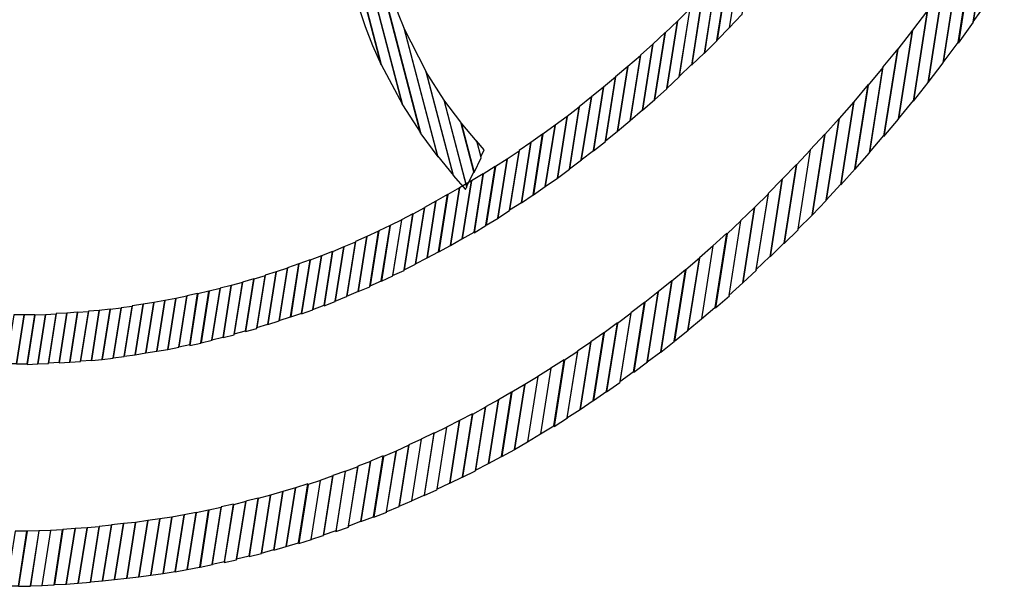
# Model space of a CAD drawing. Units: millimetres. Extents: x 281 to 681, y -154 to 246.
# Drawn here: x 470 to 479, y 150 to 155 of the extents above; entities that cross this region are included whole.
import ezdxf

# ---------------------------------------------------------------- set-up
doc = ezdxf.new("R2010")
doc.units = ezdxf.units.MM
doc.header["$MEASUREMENT"] = 0
doc.layers.add('Layer 1', color=7, linetype='Continuous')

msp = doc.modelspace()

# ---------------------------------------------------------------- linework, layer by layer
at = {"layer": 'Layer 1', "color": 7}
for points in [[(473.759, 154.1187), (473.4297, 155.3711), (473.3737, 155.5085), (473.3245, 155.6441), (473.2818, 155.7779), (473.2454, 155.9097), (473.2151, 156.0395), (473.1907, 156.1672), (473.1718, 156.2927), (473.1583, 156.4158), (472.8869, 157.4519), (472.8494, 157.1921), (473.5939, 154.3401), (473.7586, 154.1149), (473.7586, 154.119), (473.759, 154.1187)], [(473.5915, 154.3444), (472.847, 157.1964), (472.821, 156.8844), (473.4128, 154.6222), (473.5918, 154.3447), (473.5915, 154.3444)], [(473.4155, 154.6213), (472.8237, 156.8835), (472.8294, 156.4547), (473.2047, 155.0157), (473.4125, 154.6256), (473.4153, 154.6215), (473.4155, 154.6213)], [(479.1416, 155.6427), (479.2976, 156.6309), (479.1447, 156.3966), (478.9917, 155.4347), (479.1417, 155.6425), (479.1416, 155.6427)], [(473.2047, 155.012), (472.8294, 156.4509), (472.844, 156.2829), (472.8665, 156.1109), (472.8976, 155.935), (472.938, 155.7558), (472.9883, 155.5736), (473.049, 155.3886), (473.121, 155.2013), (473.2047, 155.012)], [(478.9944, 155.4299), (479.1473, 156.3922), (479.13, 156.3658), (478.9973, 156.1666), (478.8501, 155.226), (478.9973, 155.4297), (478.9946, 155.4297), (478.9944, 155.4299)], [(476.7352, 155.5058), (476.8479, 156.2207), (476.7209, 156.0821), (476.6083, 155.3758), (476.7325, 155.5058), (476.7355, 155.5058), (476.7352, 155.5058)], [(478.8472, 155.2307), (478.9944, 156.1713), (478.8444, 155.9547), (478.7, 155.0356), (478.8472, 155.2307), (478.8472, 155.2307)], [(476.6111, 155.3758), (476.7237, 156.0821), (476.5995, 155.9479), (476.4899, 155.2543), (476.614, 155.3799), (476.6111, 155.3754), (476.6111, 155.3758)], [(476.4869, 155.2499), (476.5965, 155.9434), (476.4723, 155.8134), (476.3654, 155.1284), (476.4896, 155.2499), (476.4869, 155.2499)], [(478.7, 155.0315), (478.8444, 155.9502), (478.6945, 155.7425), (478.553, 154.8411), (478.7002, 155.0317), (478.7002, 155.0317), (478.7, 155.0315)], [(476.3658, 155.1284), (476.4727, 155.8134), (476.3485, 155.6878), (476.2416, 155.0116), (476.3628, 155.1286), (476.3658, 155.1286), (476.3658, 155.1284)], [(476.2416, 155.0114), (476.3485, 155.6873), (476.2243, 155.5658), (476.1174, 154.8982), (476.2386, 155.0152), (476.2414, 155.0111), (476.2416, 155.0114)], [(478.5527, 154.8409), (478.6942, 155.7423), (478.547, 155.5431), (478.4083, 154.6589), (478.5527, 154.8409)], [(476.1204, 154.8946), (476.2273, 155.5623), (476.1031, 155.4408), (475.9992, 154.7818), (476.1204, 154.8946), (476.1204, 154.8946)], [(478.4083, 154.6591), (478.547, 155.5433), (478.3998, 155.3527), (478.2642, 154.4859), (478.4084, 154.6637), (478.4084, 154.6596), (478.4083, 154.6591)], [(473.9119, 153.9327), (473.6462, 154.9469), (473.427, 155.3758), (473.7562, 154.1233), (473.9122, 153.9327), (473.9119, 153.9327)], [(475.9993, 154.7823), (476.1032, 155.4413), (475.982, 155.3244), (475.8781, 154.6698), (475.9993, 154.778), (475.9993, 154.7821), (475.9993, 154.7823)], [(475.8781, 154.6736), (475.982, 155.3281), (475.8608, 155.2153), (475.7597, 154.5695), (475.8809, 154.6736), (475.8781, 154.6736)], [(478.2642, 154.4857), (478.3998, 155.3525), (478.2556, 155.166), (478.12, 154.3119), (478.2642, 154.481), (478.2642, 154.4852), (478.2642, 154.4857)], [(475.7597, 154.5693), (475.8608, 155.2151), (475.7394, 155.1069), (475.6383, 154.4697), (475.7595, 154.5735), (475.7595, 154.5693), (475.7597, 154.5693)], [(475.6386, 154.4653), (475.7398, 155.1024), (475.6186, 154.9984), (475.5174, 154.3657), (475.6359, 154.4653), (475.6386, 154.4653)], [(478.12, 154.3166), (478.2556, 155.1707), (478.1111, 154.9928), (477.9785, 154.1565), (478.12, 154.3211), (478.12, 154.3166)], [(475.5174, 154.3657), (475.6186, 154.9984), (475.4971, 154.8943), (475.399, 154.2704), (475.5171, 154.3659), (475.5171, 154.3659), (475.5174, 154.3657)], [(477.9786, 154.152), (478.1113, 154.9883), (477.9668, 154.8151), (477.8369, 153.9915), (477.9784, 154.152), (477.9784, 154.152), (477.9786, 154.152)], [(474.0443, 153.8195), (473.8219, 154.6691), (473.6429, 154.9466), (473.9085, 153.9324), (474.0297, 153.7937), (474.0443, 153.82), (474.0443, 153.82), (474.0443, 153.8195)], [(475.399, 154.2702), (475.4971, 154.8941), (475.379, 154.7945), (475.2809, 154.1745), (475.3993, 154.2655), (475.3993, 154.2697), (475.399, 154.2702)], [(475.2806, 154.1751), (475.3788, 154.795), (475.2603, 154.6996), (475.1622, 154.0843), (475.2806, 154.1753), (475.2806, 154.1753), (475.2806, 154.1751)], [(477.8368, 153.996), (477.9667, 154.8196), (477.8252, 154.6505), (477.6983, 153.8401), (477.8397, 153.9961), (477.837, 153.9961), (477.8368, 153.996)], [(475.1622, 154.0841), (475.2603, 154.6994), (475.1419, 154.6039), (475.0468, 153.9972), (475.1653, 154.0841), (475.1623, 154.0841), (475.1622, 154.0841)], [(474.1106, 153.9664), (473.9837, 154.4517), (473.819, 154.6727), (474.0413, 153.8231), (474.1104, 153.9659), (474.1104, 153.9659), (474.1106, 153.9664)], [(475.0467, 153.9933), (475.1418, 154.6), (475.0237, 154.509), (474.9282, 153.9064), (475.0467, 153.9933)], [(477.6984, 153.8399), (477.8253, 154.6503), (477.6838, 154.4898), (477.5569, 153.6925), (477.6953, 153.8444), (477.698, 153.8399), (477.6984, 153.8399)], [(474.9284, 153.9067), (475.0234, 154.5093), (474.905, 154.4225), (474.8099, 153.8243), (474.9284, 153.9067)], [(474.1829, 154.105), (474.1424, 154.2611), (473.9863, 154.4475), (474.1132, 153.9623), (474.1826, 154.1056), (474.1829, 154.105)], [(474.8099, 153.8245), (474.905, 154.4226), (474.7865, 154.3358), (474.6942, 153.7418), (474.8099, 153.8242), (474.8099, 153.8242), (474.8099, 153.8245)], [(477.5569, 153.6925), (477.6838, 154.4898), (477.5424, 154.3338), (477.4182, 153.5447), (477.5569, 153.6875), (477.5569, 153.6916), (477.5569, 153.6925)], [(474.6914, 153.7421), (474.7838, 154.3361), (474.6684, 154.2537), (474.5761, 153.6644), (474.6914, 153.7421)], [(477.4183, 153.5453), (477.5425, 154.3343), (477.401, 154.1824), (477.2798, 153.407), (477.4182, 153.5456), (477.4183, 153.5453)], [(474.1388, 154.2697), (474.1793, 154.1136), (474.2138, 154.1831), (474.1387, 154.27), (474.1387, 154.27), (474.1388, 154.2697)], [(474.5761, 153.6644), (474.6684, 154.2537), (474.5531, 154.176), (474.4607, 153.5952), (474.5761, 153.6689), (474.5761, 153.6647), (474.5761, 153.6644)], [(474.4607, 153.5902), (474.5531, 154.171), (474.4377, 154.0927), (474.3454, 153.5164), (474.4607, 153.59), (474.4607, 153.5902)], [(477.2825, 153.4061), (477.4037, 154.1819), (477.2654, 154.0345), (477.1439, 153.2673), (477.2827, 153.4014), (477.2827, 153.4059), (477.2825, 153.4061)], [(474.2296, 153.4469), (474.3189, 154.0191), (474.2036, 153.9454), (474.1142, 153.3733), (474.2296, 153.4424), (474.2296, 153.4466), (474.2296, 153.4469)], [(474.3453, 153.5166), (474.4376, 154.0929), (474.3222, 154.0192), (474.2329, 153.4471), (474.3483, 153.5162), (474.3453, 153.5162), (474.3453, 153.5166)], [(477.1438, 153.2714), (477.2652, 154.0386), (477.1265, 153.8958), (477.0081, 153.1372), (477.1437, 153.2714), (477.1438, 153.2714)], [(474.1142, 153.3774), (474.2036, 153.9496), (474.0878, 153.8801), (473.9985, 153.3124), (474.1138, 153.3774), (474.1142, 153.3774)], [(473.9985, 153.3124), (474.0878, 153.8801), (473.9725, 153.8109), (473.8831, 153.2474), (473.9957, 153.3124), (473.9987, 153.3124), (473.9985, 153.3124)], [(477.0082, 153.1372), (477.1266, 153.8958), (476.9883, 153.7572), (476.8698, 153.0118), (477.0054, 153.1419), (477.0082, 153.1377), (477.0082, 153.1372)], [(473.7674, 153.1868), (473.854, 153.7462), (473.7414, 153.6812), (473.6548, 153.1263), (473.7674, 153.1868)], [(473.8828, 153.2474), (473.9721, 153.8109), (473.8568, 153.7459), (473.7702, 153.1865), (473.8828, 153.2474), (473.8828, 153.2474)], [(476.8724, 153.0072), (476.9909, 153.7525), (476.8552, 153.6184), (476.7399, 152.8816), (476.8755, 153.0072), (476.8728, 153.0072), (476.8724, 153.0072)], [(473.6547, 153.1263), (473.7413, 153.6812), (473.6289, 153.6203), (473.5423, 153.07), (473.6549, 153.1265), (473.6547, 153.1263)], [(473.4294, 153.0099), (473.516, 153.556), (473.4034, 153.4996), (473.3167, 152.9534), (473.4294, 153.0052), (473.4294, 153.0097), (473.4294, 153.0099)], [(473.5421, 153.0659), (473.6287, 153.6162), (473.5161, 153.5553), (473.4295, 153.0091), (473.5418, 153.0656), (473.5418, 153.0656), (473.5421, 153.0659)], [(476.7398, 152.8816), (476.8551, 153.6184), (476.7195, 153.4883), (476.6041, 152.7601), (476.7398, 152.8816), (476.7398, 152.8816)], [(473.2071, 152.9013), (473.2937, 153.443), (473.1814, 153.3912), (473.0977, 152.8537), (473.2103, 152.9015), (473.2074, 152.9015), (473.2071, 152.9013)], [(473.3197, 152.9531), (473.4063, 153.4992), (473.294, 153.4428), (473.2074, 152.9011), (473.32, 152.9529), (473.3197, 152.9531)], [(476.6071, 152.7601), (476.7225, 153.4883), (476.5868, 153.3627), (476.4742, 152.6387), (476.6099, 152.7557), (476.6071, 152.7598), (476.6071, 152.7601)], [(473.0944, 152.849), (473.178, 153.3866), (473.0654, 153.3348), (472.9818, 152.7972), (473.0942, 152.8451), (473.0942, 152.8492), (473.0944, 152.849)], [(476.4717, 152.6428), (476.5843, 153.3669), (476.4487, 153.2454), (476.3363, 152.5305), (476.469, 152.6434), (476.472, 152.6434), (476.4717, 152.6428)], [(472.8697, 152.7489), (472.9533, 153.2819), (472.8407, 153.2341), (472.757, 152.7052), (472.8667, 152.7483), (472.8697, 152.7483), (472.8697, 152.7489)], [(472.982, 152.797), (473.0656, 153.3346), (472.9533, 153.2868), (472.8697, 152.7537), (472.9823, 152.8015), (472.9823, 152.7974), (472.982, 152.797)], [(472.6474, 152.662), (472.731, 153.1909), (472.6214, 153.1478), (472.5378, 152.6235), (472.6474, 152.6666), (472.6474, 152.6625), (472.6474, 152.662)], [(472.757, 152.7052), (472.8407, 153.2341), (472.731, 153.1863), (472.6474, 152.6573), (472.757, 152.7005), (472.757, 152.7046), (472.757, 152.7052)], [(476.3391, 152.5305), (476.4517, 153.2454), (476.3161, 153.1284), (476.2034, 152.4221), (476.3361, 152.5303), (476.3388, 152.5303), (476.3391, 152.5305)], [(472.3182, 152.5497), (472.3991, 153.0695), (472.2894, 153.0308), (472.2085, 152.5151), (472.3182, 152.5497)], [(472.4278, 152.5842), (472.5114, 153.1086), (472.4018, 153.0695), (472.3209, 152.5497), (472.4305, 152.5884), (472.4278, 152.5842)], [(472.5374, 152.6233), (472.6211, 153.1476), (472.5114, 153.1044), (472.4278, 152.5801), (472.5374, 152.6188), (472.5374, 152.6233)], [(476.2034, 152.4178), (476.3161, 153.1241), (476.1834, 153.0113), (476.0738, 152.3136), (476.2064, 152.4223), (476.2037, 152.4178), (476.2034, 152.4178)], [(472.0986, 152.4755), (472.1794, 152.9912), (472.0698, 152.9566), (471.9889, 152.4454), (472.0986, 152.48), (472.0986, 152.4759), (472.0986, 152.4755)], [(472.2085, 152.5106), (472.2894, 153.0263), (472.1798, 152.9918), (472.0989, 152.476), (472.2085, 152.5106)], [(476.0708, 152.3136), (476.1804, 153.0113), (476.0478, 152.8984), (475.9381, 152.2048), (476.0708, 152.3089), (476.0708, 152.313), (476.0708, 152.3136)], [(471.7693, 152.38), (471.8502, 152.8871), (471.7406, 152.8567), (471.6597, 152.3496), (471.7693, 152.3756), (471.7693, 152.38)], [(471.8791, 152.4105), (471.9599, 152.9217), (471.8503, 152.8913), (471.7694, 152.3842), (471.8791, 152.4146), (471.8791, 152.4105)], [(471.9889, 152.4409), (472.0698, 152.9522), (471.9602, 152.9176), (471.8793, 152.4064), (471.9889, 152.4368), (471.9889, 152.4409)], [(475.9381, 152.2099), (476.0478, 152.9034), (475.9151, 152.7953), (475.8055, 152.1103), (475.9381, 152.2099), (475.9381, 152.2099)], [(471.3336, 152.2763), (471.4114, 152.7793), (471.3046, 152.7575), (471.2267, 152.2589), (471.3336, 152.2808), (471.3336, 152.2767), (471.3336, 152.2763)], [(471.4432, 152.2976), (471.5211, 152.8006), (471.4142, 152.7747), (471.3363, 152.2717), (471.4432, 152.2935), (471.4432, 152.2976)], [(471.5501, 152.3236), (471.6309, 152.8266), (471.5241, 152.8003), (471.4462, 152.2973), (471.553, 152.3233), (471.5501, 152.3233), (471.5501, 152.3236)], [(471.6597, 152.3496), (471.7406, 152.8567), (471.6309, 152.8304), (471.5501, 152.3274), (471.6569, 152.3537), (471.6599, 152.3496), (471.6597, 152.3496)], [(475.8051, 152.1103), (475.9148, 152.7953), (475.7821, 152.6915), (475.6752, 152.0112), (475.8079, 152.1108), (475.8051, 152.1108), (475.8051, 152.1103)], [(470.7996, 152.1808), (470.8777, 152.6747), (470.7709, 152.6575), (470.693, 152.1678), (470.7998, 152.1805), (470.7996, 152.1808)], [(470.9061, 152.198), (470.984, 152.6919), (470.8771, 152.6747), (470.799, 152.1808), (470.9059, 152.198), (470.9061, 152.198)], [(471.0131, 152.2154), (471.091, 152.7098), (470.9842, 152.6926), (470.9063, 152.1988), (471.0131, 152.216), (471.0131, 152.2154)], [(471.12, 152.2326), (471.1982, 152.7311), (471.0913, 152.7093), (471.0134, 152.2149), (471.1203, 152.2321), (471.12, 152.2326)], [(471.2269, 152.2545), (471.3048, 152.753), (471.1979, 152.7311), (471.1198, 152.2326), (471.2267, 152.2545), (471.2269, 152.2545)], [(475.6725, 152.0107), (475.7794, 152.691), (475.6467, 152.5914), (475.5398, 151.9197), (475.6697, 152.0151), (475.6725, 152.011), (475.6725, 152.0107)], [(469.9536, 152.0943), (470.0288, 152.5755), (469.9249, 152.5713), (469.8497, 152.0902), (469.9536, 152.0943)], [(470.0575, 152.1026), (470.1327, 152.5878), (470.0288, 152.5833), (469.9536, 152.1022), (470.0575, 152.1067), (470.0575, 152.1026)], [(470.1614, 152.1117), (470.2366, 152.597), (470.1327, 152.5884), (470.0575, 152.1031), (470.1614, 152.1072), (470.1614, 152.1117)], [(470.2653, 152.1158), (470.3432, 152.6011), (470.2363, 152.5925), (470.1612, 152.1072), (470.2651, 152.1158), (470.2651, 152.1158), (470.2653, 152.1158)], [(470.3722, 152.1239), (470.4501, 152.6136), (470.3432, 152.605), (470.2653, 152.1198), (470.3722, 152.1284), (470.3722, 152.1242), (470.3722, 152.1239)], [(470.4788, 152.1371), (470.5567, 152.6269), (470.4499, 152.6142), (470.372, 152.1244), (470.4788, 152.133), (470.4788, 152.1371)], [(470.5857, 152.1457), (470.6636, 152.6355), (470.5567, 152.6228), (470.4788, 152.133), (470.5857, 152.1457)], [(470.6926, 152.1635), (470.7705, 152.6532), (470.6636, 152.6405), (470.5857, 152.1507), (470.6926, 152.1635)], [(475.5426, 151.9152), (475.6495, 152.5869), (475.5168, 152.4873), (475.4099, 151.8197), (475.5398, 151.9107), (475.5426, 151.9148), (475.5426, 151.9152)], [(469.6417, 152.0904), (469.7168, 152.5715), (469.6129, 152.5715), (469.5378, 152.0949), (469.6071, 152.0949), (469.6415, 152.0949), (469.6415, 152.0907), (469.6417, 152.0904)], [(469.7456, 152.0904), (469.8207, 152.5715), (469.7168, 152.5715), (469.6417, 152.0904), (469.7456, 152.0904)], [(469.8495, 152.0904), (469.9246, 152.5715), (469.8207, 152.567), (469.7456, 152.0859), (469.8495, 152.0904)], [(475.4096, 151.8242), (475.5165, 152.4918), (475.3866, 152.3963), (475.2826, 151.7332), (475.4126, 151.8242), (475.4096, 151.8242)], [(475.2797, 151.7332), (475.3836, 152.3963), (475.2537, 152.3053), (475.1498, 151.6469), (475.2797, 151.7337), (475.2797, 151.7332)], [(475.1498, 151.6465), (475.2537, 152.305), (475.1238, 152.214), (475.0199, 151.5641), (475.1498, 151.6465)], [(475.0228, 151.5636), (475.1267, 152.2134), (474.9968, 152.1266), (474.8957, 151.4808), (475.0256, 151.5632), (475.0228, 151.5632), (475.0228, 151.5636)], [(474.8929, 151.4858), (474.9941, 152.1316), (474.8642, 152.0492), (474.763, 151.4079), (474.8929, 151.4862), (474.8929, 151.4858)], [(474.7656, 151.4077), (474.8668, 152.0494), (474.7369, 151.967), (474.6357, 151.3298), (474.7627, 151.4075), (474.7656, 151.4075), (474.7656, 151.4077)], [(474.6385, 151.3294), (474.7396, 151.9666), (474.6097, 151.8889), (474.5086, 151.2558), (474.6355, 151.3294), (474.6382, 151.3294), (474.6385, 151.3294)], [(474.3817, 151.1867), (474.4798, 151.8152), (474.3529, 151.7416), (474.2547, 151.1172), (474.3817, 151.1863), (474.3817, 151.1863), (474.3817, 151.1867)], [(474.5088, 151.2558), (474.61, 151.8889), (474.483, 151.8152), (474.3849, 151.1867), (474.5118, 151.2558), (474.5091, 151.2558), (474.5088, 151.2558)], [(474.2547, 151.117), (474.3529, 151.7414), (474.226, 151.6719), (474.1278, 151.052), (474.2547, 151.117)], [(474.1278, 151.0479), (474.226, 151.6678), (474.0991, 151.5983), (474.0009, 150.983), (474.1278, 151.048), (474.1278, 151.0479)], [(473.8767, 150.9264), (473.9718, 151.5376), (473.8448, 151.4726), (473.7498, 150.8659), (473.874, 150.9264), (473.8769, 150.9264), (473.8767, 150.9264)], [(474.0006, 150.9875), (474.0988, 151.6028), (473.9719, 151.5378), (473.8768, 150.9266), (474.0037, 150.9875), (474.001, 150.9875), (474.0006, 150.9875)], [(473.7526, 150.866), (473.8477, 151.4727), (473.7208, 151.4122), (473.6254, 150.8055), (473.7495, 150.8619), (473.7523, 150.8664), (473.7526, 150.866)], [(473.5043, 150.7537), (473.5997, 151.3563), (473.4755, 151.2999), (473.3805, 150.7018), (473.5046, 150.7535), (473.5043, 150.7537)], [(473.6285, 150.8096), (473.7235, 151.4163), (473.5966, 151.3558), (473.5015, 150.7532), (473.6257, 150.8096), (473.6287, 150.8096), (473.6285, 150.8096)], [(473.2562, 150.6454), (473.3516, 151.2393), (473.2274, 151.1876), (473.1351, 150.5936), (473.2593, 150.6414), (473.2563, 150.6455), (473.2562, 150.6454)], [(473.3803, 150.6977), (473.4754, 151.2958), (473.3512, 151.2393), (473.2558, 150.6459), (473.38, 150.6977), (473.3803, 150.6977)], [(473.0078, 150.5499), (473.1001, 151.1392), (472.9759, 151.0914), (472.8836, 150.506), (473.0078, 150.5538), (473.0078, 150.5497), (473.0078, 150.5499)], [(473.132, 150.5977), (473.2243, 151.1917), (473.1001, 151.1399), (473.0078, 150.5506), (473.132, 150.5984), (473.132, 150.5984), (473.132, 150.5977)], [(472.7655, 150.4585), (472.8578, 151.0434), (472.7337, 151.0002), (472.6413, 150.4195), (472.7655, 150.4626), (472.7655, 150.4585)], [(472.8867, 150.5022), (472.979, 151.0871), (472.8549, 151.0393), (472.7625, 150.4539), (472.8867, 150.497), (472.8867, 150.5015), (472.8867, 150.5022)], [(472.5199, 150.3767), (472.6122, 150.9529), (472.491, 150.9139), (472.4017, 150.3376), (472.5229, 150.3767), (472.5201, 150.3767), (472.5199, 150.3767)], [(472.6413, 150.4154), (472.7337, 150.9961), (472.6095, 150.9529), (472.5171, 150.3767), (472.6383, 150.4154), (472.6413, 150.4154)], [(472.1562, 150.2724), (472.2455, 150.8445), (472.1243, 150.81), (472.035, 150.2423), (472.1562, 150.2769), (472.1562, 150.2728), (472.1562, 150.2724)], [(472.2773, 150.3075), (472.3666, 150.8797), (472.2454, 150.8451), (472.1561, 150.2729), (472.2775, 150.3075), (472.2773, 150.3075)], [(472.3985, 150.3421), (472.4878, 150.9187), (472.3666, 150.8797), (472.2773, 150.3075), (472.3985, 150.3421)], [(471.7923, 150.1819), (471.8817, 150.7455), (471.7605, 150.715), (471.6711, 150.1515), (471.7923, 150.1775), (471.7923, 150.1816), (471.7923, 150.1819)], [(471.9135, 150.212), (472.0029, 150.7801), (471.8817, 150.7496), (471.7923, 150.1861), (471.9135, 150.2165), (471.9135, 150.2124), (471.9135, 150.212)], [(472.0347, 150.2425), (472.1241, 150.8101), (472.0029, 150.7756), (471.9135, 150.2079), (472.0347, 150.2384), (472.0347, 150.2425)], [(471.4314, 150.1042), (471.518, 150.6631), (471.3965, 150.6371), (471.3099, 150.0822), (471.4284, 150.104), (471.4311, 150.104), (471.4314, 150.1042)], [(471.5528, 150.1302), (471.6422, 150.6891), (471.521, 150.6631), (471.4344, 150.1037), (471.5556, 150.13), (471.5528, 150.13), (471.5528, 150.1302)], [(471.674, 150.156), (471.7634, 150.7195), (471.6422, 150.6932), (471.5528, 150.1343), (471.674, 150.1603), (471.674, 150.1562), (471.674, 150.156)], [(470.8362, 150.0096), (470.9228, 150.5599), (470.8044, 150.5427), (470.7178, 149.9965), (470.8362, 150.0093), (470.8362, 150.0093), (470.8362, 150.0096)], [(470.9547, 150.0268), (471.0413, 150.5771), (470.9232, 150.5599), (470.8366, 150.0096), (470.9547, 150.0268)], [(471.073, 150.0442), (471.1596, 150.5945), (471.0412, 150.5773), (470.9546, 150.027), (471.073, 150.0442)], [(471.1915, 150.0614), (471.2781, 150.6163), (471.1596, 150.5945), (471.073, 150.0442), (471.1915, 150.0614)], [(471.3099, 150.0829), (471.3965, 150.6378), (471.2784, 150.616), (471.1918, 150.061), (471.3099, 150.0829)], [(469.6584, 149.9186), (469.742, 150.4562), (469.6266, 150.4562), (469.543, 149.9231), (469.6209, 149.9231), (469.6585, 149.9231), (469.6585, 149.919), (469.6584, 149.9186)], [(469.7768, 149.9227), (469.8604, 150.4603), (469.7451, 150.4558), (469.6615, 149.9183), (469.7768, 149.9183), (469.7768, 149.9224), (469.7768, 149.9227)], [(469.8922, 149.9272), (469.9758, 150.4648), (469.8601, 150.4607), (469.7765, 149.9231), (469.8918, 149.9276), (469.8922, 149.9272)], [(470.0079, 149.9313), (470.0915, 150.4689), (469.9731, 150.4648), (469.8894, 149.9272), (470.0048, 149.9313), (470.0075, 149.9313), (470.0079, 149.9313)], [(470.126, 149.9405), (470.2126, 150.4822), (470.0941, 150.4736), (470.0105, 149.936), (470.129, 149.9405), (470.1262, 149.9405), (470.126, 149.9405)], [(470.2444, 149.9491), (470.331, 150.4908), (470.2126, 150.4822), (470.126, 149.9405), (470.2444, 149.9491)], [(470.3629, 149.9577), (470.4495, 150.4994), (470.331, 150.4908), (470.2444, 149.9491), (470.3629, 149.9577)], [(470.4812, 149.9709), (470.5678, 150.5171), (470.4494, 150.5038), (470.3628, 149.9622), (470.4812, 149.9708), (470.4812, 149.9708), (470.4812, 149.9709)], [(470.5993, 149.9842), (470.6859, 150.5304), (470.5675, 150.5176), (470.4809, 149.9715), (470.5993, 149.9842)], [(470.7178, 149.9969), (470.8044, 150.5431), (470.6859, 150.5304), (470.5993, 149.9842), (470.7178, 149.9969)]]:
    msp.add_lwpolyline(points, close=True, dxfattribs=at)

doc.saveas('drawing.dxf')
